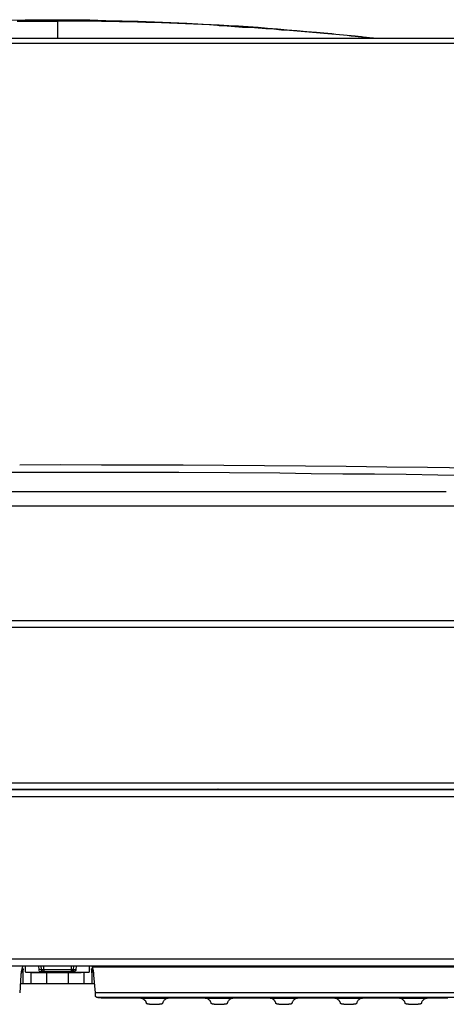
# Model space of a CAD drawing. Units: millimetres. Extents: x 8674 to 19015, y 2367 to 13123.
# Drawn here: x 12476 to 12608, y 5321 to 5626 of the extents above; entities that cross this region are included whole.
import ezdxf

# ---------------------------------------------------------------- set-up
doc = ezdxf.new("R2010")
doc.units = ezdxf.units.MM
doc.layers.add('2DH_OBP', color=51, linetype='Continuous', lineweight=35)
doc.layers.add('at_Entity', color=7, linetype='Continuous')
doc.layers.add('EG_..___S_____ZEICHNEN', color=7, linetype='Continuous')

# ---------------------------------------------------------------- blocks, each defined once
blk = doc.blocks.new('A$C4F4E08D5')
at = {"layer": 'at_Entity', "color": 1, "lineweight": 5}
for p, q in [((297.87, 10.14), (298.13, 10.17)), ((298.13, 10.17), (298.37, 10.27)), ((298.37, 10.27), (298.48, 10.43)), ((298.48, 10.43), (298.52, 10.64))]:
    blk.add_line(p, q, dxfattribs=at)
at = {"layer": 'at_Entity', "color": 1}
for points in [[(242.69, 302.81), (239.74, 302.62), (236.7, 302.49), (233.7, 302.3), (230.66, 302.07), (227.71, 301.84), (224.67, 301.56), (221.72, 301.33), (218.68, 301.1), (215.69, 300.78), (212.64, 300.6)], [(242.69, 302.81), (242.69, 302.81), (242.69, 302.81), (242.69, 302.81), (242.69, 302.81), (242.69, 302.76), (242.69, 302.76), (242.69, 302.72), (242.69, 302.72), (242.69, 302.62), (242.69, 302.58), (240.29, 302.49), (237.85, 302.35), (235.45, 302.16), (233.01, 302.07), (230.61, 301.89), (228.26, 301.75), (225.82, 301.56), (223.43, 301.33), (220.98, 301.2), (218.59, 301.01), (217.94, 300.97), (217.39, 300.92), (216.75, 300.83), (216.24, 300.78), (215.59, 300.73), (214.99, 300.69), (214.44, 300.64), (213.84, 300.6), (213.29, 300.55), (212.64, 300.5)], [(292.73, 304.43), (287.75, 304.38), (282.68, 304.34), (277.75, 304.2), (272.73, 304.11), (267.75, 303.97), (262.68, 303.78), (257.71, 303.55), (252.73, 303.37), (247.71, 303.05), (242.69, 302.82)], [(242.69, 302.6), (242.78, 302.65), (242.78, 302.65), (242.92, 302.65), (242.92, 302.65), (243.01, 302.65), (243.01, 302.65), (243.1, 302.65), (243.1, 302.65), (243.19, 302.65), (243.19, 302.65), (245.68, 302.83), (248.12, 302.92), (250.66, 303.06), (253.15, 303.15), (255.63, 303.25), (258.08, 303.34), (260.52, 303.48), (263.01, 303.52), (265.45, 303.57), (267.98, 303.66), (269.87, 303.75), (271.67, 303.75), (273.56, 303.75), (275.4, 303.84), (277.24, 303.89), (279.13, 303.89), (280.93, 303.94), (282.82, 303.98), (284.71, 303.98), (286.55, 303.98), (287.15, 303.98), (287.8, 303.98), (288.4, 303.98), (289.04, 303.98), (289.69, 303.98), (290.28, 303.98), (290.88, 303.98), (291.48, 303.98), (292.13, 303.98), (292.73, 303.98), (292.73, 298.64)], [(292.73, 304.43), (292.73, 303.97)], [(342.77, 302.81), (337.79, 303.04), (332.77, 303.36), (327.79, 303.55), (322.77, 303.78), (317.79, 303.96), (312.77, 304.14), (307.79, 304.24), (302.77, 304.33), (297.75, 304.42), (292.73, 304.42)], [(305.17, 303.96), (303.88, 303.96), (302.63, 303.96), (301.39, 303.96), (300.19, 303.96), (298.95, 303.96), (297.7, 303.96), (296.5, 303.96), (295.26, 303.96), (294.02, 303.96), (292.73, 303.96)], [(70.18, 298.62), (515.32, 298.62), (515.97, 298.62)], [(194.2, 298.69), (194.2, 298.69), (194.2, 298.69), (194.15, 298.69), (194.15, 298.69), (194.11, 298.69), (194.11, 298.69), (194.11, 298.69), (194.02, 298.69), (194.02, 298.69), (193.97, 298.6)], [(195.69, 298.83), (195.55, 298.83), (195.37, 298.83), (195.23, 298.79), (195.04, 298.79), (194.95, 298.74), (194.81, 298.74), (194.63, 298.74), (194.54, 298.74), (194.35, 298.74), (194.21, 298.69)], [(200.66, 299.42), (200.16, 299.38), (199.7, 299.33), (199.19, 299.24), (198.64, 299.19), (198.22, 299.14), (197.72, 299.05), (197.16, 299.05), (196.66, 298.96), (196.2, 298.91), (195.69, 298.82)], [(200.66, 299.42), (200.66, 299.42), (200.66, 299.42), (200.66, 299.42), (200.66, 299.42), (200.66, 299.38), (200.66, 299.38), (200.66, 299.38), (200.66, 299.38), (200.66, 299.38), (200.66, 299.38), (200.16, 299.33), (199.7, 299.24), (199.19, 299.19), (198.64, 299.14), (198.13, 299.1), (197.72, 299.05), (197.16, 299.01), (196.66, 298.96), (196.2, 298.91), (195.69, 298.82)], [(195.69, 298.83), (195.69, 298.83), (195.69, 298.83), (195.69, 298.83), (195.69, 298.83), (195.69, 298.83), (195.69, 298.83), (195.69, 298.83), (195.69, 298.83), (195.69, 298.83), (195.69, 298.83)], [(212.65, 300.59), (211.5, 300.5), (210.3, 300.36), (209.06, 300.22), (207.86, 300.13), (206.66, 299.95), (205.51, 299.85), (204.27, 299.76), (203.07, 299.67), (201.92, 299.53), (200.67, 299.44)], [(212.65, 300.49), (211.5, 300.4), (210.3, 300.26), (209.06, 300.17), (207.86, 300.08), (206.66, 299.98), (205.51, 299.8), (204.27, 299.71), (203.07, 299.61), (201.92, 299.43), (200.67, 299.34)], [(212.65, 300.59), (212.65, 300.59), (212.65, 300.59), (212.65, 300.59), (212.65, 300.59), (212.65, 300.55), (212.65, 300.55), (212.65, 300.55), (212.65, 300.5), (212.65, 300.5), (212.65, 300.5)], [(69.9, 297.03), (81.05, 297.03), (92.11, 297.03), (103.17, 297.03), (114.27, 297.03), (125.42, 297.03), (136.57, 297.03), (147.68, 297.03), (158.83, 297.03), (169.93, 297.03), (181.08, 297.03), (207.9, 297.03), (234.67, 297.03), (261.44, 297.03), (288.3, 297.03), (315.07, 297.03)], [(2.03, 294.68), (2.03, 118.53), (583.47, 118.53), (583.47, 294.68)], [(165.29, 163.49), (175.06, 163.63), (184.82, 163.77), (194.64, 163.86), (204.41, 163.95), (214.22, 164.04), (223.94, 164.18), (239.56, 164.27), (255.18, 164.37), (270.8, 164.41), (286.42, 164.46), (302, 164.46), (317.62, 164.41)], [(69.9, 163.74), (83.4, 164.11), (96.95, 164.48), (110.49, 164.8), (123.99, 165.03), (137.54, 165.36), (151.13, 165.54), (164.63, 165.77), (178.23, 165.96), (190.85, 166.09), (203.38, 166.28), (216.05, 166.37), (228.68, 166.46), (241.26, 166.6), (253.88, 166.69), (266.51, 166.69), (279.13, 166.69), (291.76, 166.78), (304.43, 166.69)], [(413.06, 158.56), (172.44, 158.56)], [(515.9, 154.07), (69.6, 154.07)], [(2.03, 116.54), (583.47, 116.54)], [(578.17, 68.5), (7.33, 68.5)], [(6.24, 64.29), (6.24, 13.93), (579.21, 13.93), (579.21, 64.29), (6.24, 64.29), (6.24, 64.29)], [(6.25, 66.31), (579.22, 66.31)], [(578.17, 66.5), (7.33, 66.5)], [(227.38, 66.5), (227.33, 66.5), (227.33, 66.5), (227.33, 66.45), (227.33, 66.45), (227.33, 66.45), (227.28, 66.45), (227.28, 66.45), (227.19, 66.45), (227.19, 66.45), (227.19, 66.45)], [(243.21, 66.5), (243.21, 66.45), (243.21, 66.45), (243.21, 66.45), (243.21, 66.45), (243.21, 66.45), (243.21, 66.45), (243.21, 66.45), (243.21, 66.45), (243.12, 66.45), (243.12, 66.45), (243.12, 66.45), (243.12, 66.45), (243.12, 66.45), (243.12, 66.45), (243.07, 66.45), (243.07, 66.45), (242.98, 66.45), (242.98, 66.45), (242.98, 66.45), (242.89, 66.45), (242.89, 66.45), (242.84, 66.45), (242.79, 66.45), (242.7, 66.45), (242.65, 66.45), (242.56, 66.45), (242.47, 66.45), (242.42, 66.45), (242.38, 66.45), (242.29, 66.45), (242.24, 66.45), (228.19, 66.45), (228.14, 66.45), (228.14, 66.45), (228.05, 66.45), (228.05, 66.45), (228.05, 66.45), (227.96, 66.45), (227.96, 66.45), (227.96, 66.45), (227.91, 66.45), (227.82, 66.45), (227.82, 66.45), (227.73, 66.45), (227.73, 66.45), (227.68, 66.45), (227.63, 66.45), (227.63, 66.45), (227.59, 66.45), (227.54, 66.45), (227.54, 66.45), (227.5, 66.45), (227.4, 66.45), (227.36, 66.45), (227.31, 66.45), (227.31, 66.45), (227.26, 66.45), (227.26, 66.45), (227.22, 66.45), (227.22, 66.45), (227.22, 66.45), (227.22, 66.45), (227.22, 66.5)], [(228.17, 66.5), (228.17, 66.45)], [(242.24, 66.5), (242.24, 66.45)], [(243.06, 66.5), (243.11, 66.5), (243.11, 66.5), (243.11, 66.45), (243.11, 66.45), (243.11, 66.45), (243.11, 66.45), (243.11, 66.45), (243.2, 66.45), (243.2, 66.45), (243.2, 66.45)], [(288.51, 11.93), (21.77, 11.93)], [(281.46, 8.96), (281.46, 9.05), (281.46, 9.19), (281.46, 9.42), (281.46, 9.51), (281.51, 9.75), (281.51, 9.84), (281.55, 10.02), (281.55, 10.16), (281.55, 10.3), (281.64, 10.44), (281.69, 10.57), (281.69, 10.57), (281.69, 10.67), (281.69, 10.76), (281.74, 10.81), (281.74, 10.85), (281.78, 10.99), (281.78, 11.08), (281.78, 11.13), (281.78, 11.17), (281.83, 11.22), (281.83, 11.27), (281.83, 11.31), (281.88, 11.4), (281.88, 11.4), (281.88, 11.4), (281.88, 11.5), (281.88, 11.54), (281.88, 11.59), (281.92, 11.63), (32.88, 11.63)], [(281.56, 10.1), (281.56, 10.1), (281.56, 10.1), (281.65, 10.1), (281.65, 10.1), (281.65, 10.15), (281.65, 10.15), (281.65, 10.15), (281.65, 10.15), (281.65, 10.15), (281.75, 10.15), (281.79, 10.19), (281.79, 10.19), (281.84, 10.24), (281.84, 10.24), (281.88, 10.33), (281.88, 10.33), (281.93, 10.33), (281.98, 10.33), (281.98, 10.38), (281.98, 10.47), (282.02, 10.47), (282.07, 10.56), (282.07, 10.61), (282.07, 10.65), (282.11, 10.7), (282.11, 10.75), (282.21, 10.79), (282.21, 10.88), (282.21, 10.88), (282.21, 10.98)], [(281.56, 9.93), (282.21, 9.93)], [(281.77, 11), (282.18, 10.95), (282.18, 9.94), (282.14, 9.62)], [(282.43, 11.93), (282.38, 11.93), (282.34, 11.93), (282.29, 11.93), (282.2, 11.89), (282.2, 11.89), (282.11, 11.84), (282.11, 11.84), (281.97, 11.75), (281.97, 11.7), (281.97, 11.61)], [(282.12, 9.62), (282.12, 6.44)], [(284.5, 9.82), (282.8, 10.05), (282.8, 11.94)], [(287.79, 9.93), (287.56, 9.93), (287.33, 9.93), (287.14, 9.93), (286.91, 9.93), (286.73, 9.93), (286.5, 9.93), (286.31, 9.93), (286.08, 9.93), (285.9, 9.93), (285.67, 9.93), (285.53, 9.93), (285.44, 9.93), (285.25, 9.93), (285.16, 9.93), (285.02, 9.93), (284.93, 9.93), (284.84, 9.93), (284.7, 9.93), (284.61, 9.93), (284.52, 9.93), (284.38, 9.93), (284.29, 9.93), (284.19, 9.93), (284.1, 9.93), (283.96, 9.93), (283.87, 9.93), (283.82, 9.98), (283.73, 9.98), (283.69, 9.98), (283.55, 9.98), (283.46, 9.98), (283.36, 9.98), (283.27, 9.98), (283.13, 9.98), (283.13, 9.98), (283.04, 9.98), (282.95, 9.98), (282.9, 10.02), (282.86, 10.02), (282.81, 10.02)], [(284.5, 6.44), (284.5, 9.85)], [(284.5, 9.82), (284.55, 9.82), (284.59, 9.78), (284.64, 9.78), (284.73, 9.78), (284.73, 9.78), (284.87, 9.78), (284.92, 9.78), (285.01, 9.78), (285.15, 9.78), (285.29, 9.78), (285.38, 9.78), (285.42, 9.78), (285.56, 9.73), (285.56, 9.73), (285.7, 9.73), (285.79, 9.73), (285.88, 9.73), (285.98, 9.73), (286.11, 9.73), (286.21, 9.73), (286.3, 9.73), (286.39, 9.73), (286.53, 9.73), (286.62, 9.73), (286.71, 9.73), (286.85, 9.73), (286.94, 9.73), (287.13, 9.73), (287.22, 9.73), (287.36, 9.73), (287.59, 9.73), (287.77, 9.73), (287.96, 9.73), (288.14, 9.73), (288.42, 9.73), (288.6, 9.73), (288.83, 9.73), (289.02, 9.73), (289.25, 9.73), (289.48, 9.73)], [(286.92, 11.93), (287.01, 10.64)], [(287.02, 10.66), (287.9, 10.66)], [(287.68, 10.14), (287.59, 10.14)], [(287.75, 11.93), (287.89, 10.64)], [(287.79, 10.14), (287.79, 9.91), (290.6, 9.91)], [(287.89, 10.66), (288.53, 10.66)], [(287.89, 10.66), (287.89, 10.66), (287.89, 10.61), (287.89, 10.57), (287.89, 10.47), (287.89, 10.43), (287.98, 10.43), (287.98, 10.38), (287.98, 10.34), (287.98, 10.34), (288.07, 10.29), (288.07, 10.29), (288.07, 10.29), (288.07, 10.29), (288.07, 10.29), (288.07, 10.29), (288.07, 10.29), (288.07, 10.29), (288.07, 10.29), (288.07, 10.29), (288.07, 10.29), (288.07, 10.29), (288.07, 10.29), (288.07, 10.29), (288.07, 10.29), (288.07, 10.29), (288.07, 10.29), (288.07, 10.29), (288.07, 10.29), (288.07, 10.29), (288.07, 10.29), (288.12, 10.24), (288.12, 10.24), (288.16, 10.24), (288.21, 10.2), (288.26, 10.15), (288.3, 10.15), (288.3, 10.15), (288.4, 10.15), (288.4, 10.15), (288.44, 10.15)], [(297.05, 10.14), (297, 10.14), (288.52, 10.14), (288.43, 10.14)], [(288.51, 11.93), (288.51, 10.64)], [(288.51, 10.66), (296.99, 10.66)], [(288.51, 10.66), (288.51, 10.15)], [(297.01, 11.93), (288.53, 11.93)], [(296.74, 9.82), (296.74, 9.82), (296.74, 9.82), (296.74, 9.82), (296.74, 9.82), (296.74, 9.82), (296.74, 9.82), (296.69, 9.82), (296.69, 9.82), (296.64, 9.82), (296.64, 9.82), (296.5, 9.78), (296.5, 9.78), (296.41, 9.78), (296.32, 9.78), (296.23, 9.78), (296.18, 9.78), (296.09, 9.78), (296, 9.78), (295.86, 9.78), (295.77, 9.78), (289.73, 9.78), (289.69, 9.78), (289.64, 9.78), (289.59, 9.78), (289.55, 9.78), (289.45, 9.78), (289.45, 9.78), (289.36, 9.78), (289.36, 9.78), (289.27, 9.78), (289.22, 9.78), (289.13, 9.78), (289.04, 9.78), (289.04, 9.78), (288.95, 9.78), (288.86, 9.82), (288.81, 9.82), (288.81, 9.82), (288.76, 9.82), (288.76, 9.82), (288.72, 9.82), (288.72, 9.82), (288.76, 9.82), (288.76, 9.82), (288.76, 9.82), (288.76, 9.82), (288.81, 9.82), (288.81, 9.82), (288.81, 9.82), (288.86, 9.82), (288.86, 9.87), (288.95, 9.87), (289.04, 9.87), (289.04, 9.87), (289.13, 9.87), (289.22, 9.87), (289.36, 9.87), (289.45, 9.87), (289.55, 9.87), (289.64, 9.87), (289.73, 9.87), (290.61, 9.87)], [(288.72, 9.82), (288.72, 9.82)], [(289.48, 9.72), (289.48, 6.45)], [(289.48, 9.72), (296.02, 9.72)], [(289.75, 9.79), (289.75, 9.88)], [(294.94, 9.93), (297.7, 9.93), (297.7, 10.16)], [(294.94, 9.89), (295.77, 9.89), (295.81, 9.89), (295.86, 9.89), (295.91, 9.89), (296, 9.89), (296, 9.89), (296.09, 9.89), (296.09, 9.89), (296.18, 9.89), (296.23, 9.89), (296.27, 9.89), (296.32, 9.89), (296.41, 9.89), (296.55, 9.89), (296.6, 9.89), (296.64, 9.89), (296.69, 9.85), (296.74, 9.85), (296.74, 9.85), (296.74, 9.85), (296.74, 9.85)], [(295.77, 9.89), (295.77, 9.8)], [(296.01, 9.72), (296.29, 9.72), (296.47, 9.72), (296.7, 9.72), (296.93, 9.72), (297.16, 9.72), (297.35, 9.72), (297.58, 9.72), (297.76, 9.72), (297.99, 9.72), (298.18, 9.72), (298.27, 9.72), (298.45, 9.72), (298.55, 9.72), (298.64, 9.72), (298.73, 9.72), (298.91, 9.72), (299.01, 9.72), (299.14, 9.72), (299.24, 9.72), (299.28, 9.72), (299.42, 9.72), (299.51, 9.72), (299.61, 9.72), (299.7, 9.72), (299.84, 9.72), (299.88, 9.72), (299.97, 9.72), (300.11, 9.77), (300.2, 9.77), (300.25, 9.77), (300.34, 9.77), (300.44, 9.77), (300.53, 9.77), (300.62, 9.77), (300.76, 9.77), (300.8, 9.77), (300.85, 9.77), (300.94, 9.77), (300.94, 9.81), (301.03, 9.81)], [(296.01, 6.44), (296.01, 9.71)], [(296.74, 9.82), (296.74, 9.82)], [(563.69, 11.93), (297, 11.93)], [(297.01, 10.66), (297.66, 10.66), (297.79, 11.95)], [(297.01, 10.66), (297.01, 11.95)], [(297.01, 10.66), (297.01, 10.15)], [(297.05, 10.14), (297.09, 10.14), (297.14, 10.14), (297.14, 10.14), (297.19, 10.14), (297.23, 10.14), (297.28, 10.18), (297.37, 10.23), (297.37, 10.23), (297.37, 10.23), (297.46, 10.32), (297.46, 10.32), (297.46, 10.32), (297.46, 10.32), (297.46, 10.32), (297.46, 10.32), (297.46, 10.32), (297.46, 10.32), (297.46, 10.32), (297.46, 10.32), (297.46, 10.32), (297.46, 10.32), (297.46, 10.32), (297.46, 10.32), (297.46, 10.32), (297.46, 10.32), (297.46, 10.32), (297.46, 10.32), (297.46, 10.32), (297.46, 10.32), (297.46, 10.32), (297.46, 10.32), (297.51, 10.32), (297.56, 10.37), (297.56, 10.46), (297.56, 10.46), (297.6, 10.46), (297.6, 10.55), (297.6, 10.6), (297.65, 10.64), (297.65, 10.64)], [(297.67, 10.66), (298.54, 10.66)], [(302.71, 10.03), (302.67, 10.03), (302.62, 10.03), (302.53, 9.98), (302.53, 9.98), (302.39, 9.98), (302.3, 9.98), (302.25, 9.98), (302.11, 9.98), (302.02, 9.98), (301.93, 9.98), (301.84, 9.98), (301.79, 9.98), (301.7, 9.98), (301.56, 9.94), (301.47, 9.94), (301.42, 9.94), (301.33, 9.94), (301.24, 9.94), (301.1, 9.94), (301.01, 9.94), (300.91, 9.94), (300.82, 9.94), (300.73, 9.94), (300.55, 9.94), (300.45, 9.94), (300.32, 9.94), (300.18, 9.94), (300.08, 9.94), (299.99, 9.94), (299.81, 9.94), (299.67, 9.94), (299.49, 9.94), (299.26, 9.94), (299.07, 9.94), (298.84, 9.94), (298.61, 9.94), (298.38, 9.94), (298.2, 9.94), (297.97, 9.94), (297.69, 9.94)], [(297.87, 10.14), (297.83, 10.14)], [(298.64, 11.93), (298.55, 10.64)], [(302.71, 10.03), (301.01, 9.8), (301.01, 6.44)], [(302.71, 11.93), (302.71, 10.04)], [(303.37, 9.62), (303.37, 9.94), (303.32, 10.95), (303.74, 11)], [(303.33, 10.97), (303.33, 10.92), (303.33, 10.87), (303.38, 10.78), (303.38, 10.74), (303.38, 10.69), (303.38, 10.64), (303.43, 10.6), (303.43, 10.55), (303.47, 10.51), (303.47, 10.46), (303.56, 10.37), (303.56, 10.32), (303.56, 10.32), (303.56, 10.32), (303.61, 10.32), (303.7, 10.23), (303.7, 10.23), (303.7, 10.23), (303.79, 10.23), (303.79, 10.14), (303.79, 10.14), (303.79, 10.14), (303.79, 10.14), (303.79, 10.14), (303.89, 10.14), (303.89, 10.09), (303.89, 10.09), (303.89, 10.09), (303.93, 10.09), (303.93, 10.09)], [(303.37, 9.93), (304.02, 9.93)], [(303.37, 6.44), (303.37, 9.62)], [(303.48, 11.93), (303.48, 11.84), (303.52, 11.8), (303.57, 11.75), (303.57, 11.61), (303.57, 11.61), (303.61, 11.52), (303.61, 11.43), (303.71, 11.33), (303.71, 11.29), (303.71, 11.2), (303.71, 11.1), (303.71, 11.06), (303.8, 10.97), (303.8, 10.87), (303.8, 10.78), (303.8, 10.78), (303.8, 10.64), (303.8, 10.6), (303.89, 10.55), (303.89, 10.46), (303.89, 10.32), (303.94, 10.14), (303.94, 10), (303.98, 9.81), (303.98, 9.72), (303.98, 9.54), (304.03, 9.4), (304.03, 9.22), (304.03, 9.08), (304.12, 8.98)], [(280.7, 2.15), (280.7, 2.15), (280.75, 2.15), (280.75, 2.15), (280.75, 2.24), (280.79, 2.24), (280.79, 2.24), (280.79, 2.24), (280.79, 2.34), (280.84, 2.34), (280.84, 2.38), (280.84, 2.43), (280.93, 2.43), (280.93, 2.47), (280.93, 2.52), (280.93, 2.52), (280.93, 2.57), (280.93, 2.66), (280.93, 2.66), (280.93, 2.66), (280.93, 2.75), (280.93, 2.8), (280.93, 2.89), (281.02, 2.94), (281.02, 2.98), (281.02, 3.07), (281.02, 3.17), (281.02, 3.26), (281.02, 3.3), (281.02, 3.4), (281.02, 3.49), (281.44, 8.97)], [(281.32, 6.44), (281.28, 6.67)], [(289.48, 6.44), (284.5, 6.44), (282.11, 6.44), (281.32, 6.44), (281.28, 6.44)], [(304.23, 6.44), (304.19, 6.44), (303.36, 6.44), (301.01, 6.44), (296.03, 6.44), (289.49, 6.44)], [(304.1, 8.96), (304.42, 3.52)], [(304.23, 6.64), (304.19, 6.41)], [(33.75, 3.5), (281.05, 3.5)], [(280.7, 2.15), (34.05, 2.15)], [(171.96, 1.94), (172.65, 1.94), (173.39, 1.94), (174.08, 1.94), (174.77, 1.94), (175.46, 1.94), (176.15, 1.94), (176.75, 1.94), (177.4, 1.94), (177.9, 1.84), (178.41, 1.8), (178.82, 1.8), (179.01, 1.7), (179.29, 1.57), (179.47, 1.38), (179.65, 1.24), (179.79, 1.11), (179.88, 0.97), (180.02, 0.78), (180.11, 0.69), (180.11, 0.46), (180.16, 0.32)], [(178.82, 1.81), (186.52, 1.81)], [(180.17, 0.32), (180.17, 0.32), (180.17, 0.28), (180.22, 0.23), (180.22, 0.23), (180.22, 0.23), (180.26, 0.14), (180.31, 0.14), (180.4, 0.09), (180.4, 0.09), (180.45, 0.09), (180.54, 0.05), (180.54, 0.05), (180.63, 0), (180.72, 0), (180.77, 0), (180.81, 0), (180.95, 0), (180.95, 0), (181.09, 0), (181.14, 0)], [(184.18, 0.01), (181.14, 0.01)], [(184.18, 0.01), (184.22, 0.01), (184.32, 0.01), (184.32, 0.01), (184.41, 0.01), (184.5, 0.01), (184.55, 0.01), (184.59, 0.01), (184.64, 0.01), (184.69, 0.01), (184.73, 0.01), (184.78, 0.06), (184.82, 0.11), (184.92, 0.11), (184.96, 0.11), (185.05, 0.15), (185.1, 0.24), (185.15, 0.24), (185.15, 0.24), (185.15, 0.34), (185.15, 0.34)], [(185.15, 0.32), (185.19, 0.46), (185.24, 0.69), (185.28, 0.78), (185.38, 0.97), (185.56, 1.11), (185.65, 1.24), (185.88, 1.38), (186.02, 1.57), (186.3, 1.7), (186.53, 1.8), (186.94, 1.8), (187.4, 1.84), (188, 1.94), (188.56, 1.94), (189.15, 1.94), (189.89, 1.94), (190.54, 1.94), (191.27, 1.94), (191.97, 1.94), (192.66, 1.94), (193.39, 1.94), (194.09, 1.94), (194.82, 1.94), (195.47, 1.94), (196.16, 1.94), (196.76, 1.94), (197.4, 1.94), (197.91, 1.84), (198.42, 1.8), (198.88, 1.8), (199.06, 1.7), (199.29, 1.57), (199.48, 1.38), (199.71, 1.24), (199.8, 1.11), (199.89, 0.97), (200.03, 0.78), (200.12, 0.69), (200.17, 0.46), (200.17, 0.32)], [(198.87, 1.81), (206.52, 1.81)], [(200.14, 0.32), (200.14, 0.32), (200.24, 0.28), (200.24, 0.23), (200.24, 0.23), (200.24, 0.23), (200.33, 0.14), (200.33, 0.14), (200.37, 0.09), (200.42, 0.09), (200.47, 0.09), (200.51, 0.05), (200.56, 0.05), (200.6, 0), (200.74, 0), (200.79, 0), (200.84, 0), (200.93, 0), (201.07, 0), (201.07, 0), (201.2, 0)], [(204.19, 0.01), (201.19, 0.01)], [(204.19, 0.01), (204.24, 0.01), (204.33, 0.01), (204.37, 0.01), (204.42, 0.01), (204.47, 0.01), (204.56, 0.01), (204.56, 0.01), (204.65, 0.01), (204.65, 0.01), (204.74, 0.01), (204.83, 0.06), (204.88, 0.11), (204.93, 0.11), (204.97, 0.11), (205.07, 0.15), (205.11, 0.24), (205.16, 0.24), (205.16, 0.24), (205.16, 0.34), (205.16, 0.34)], [(205.16, 0.32), (205.2, 0.46), (205.25, 0.69), (205.39, 0.78), (205.39, 0.97), (205.57, 1.11), (205.71, 1.24), (205.89, 1.38), (206.08, 1.57), (206.31, 1.7), (206.54, 1.8), (206.95, 1.8), (207.42, 1.84), (208.01, 1.94), (208.57, 1.94), (209.21, 1.94), (209.9, 1.94), (210.55, 1.94), (211.29, 1.94), (211.98, 1.94), (212.67, 1.94), (213.41, 1.94), (214.1, 1.94), (214.83, 1.94), (215.48, 1.94), (216.17, 1.94), (216.86, 1.94), (217.41, 1.94), (217.97, 1.84), (218.47, 1.8), (218.89, 1.8), (219.07, 1.7), (219.3, 1.57), (219.49, 1.38), (219.72, 1.24), (219.81, 1.11), (219.95, 0.97), (220.04, 0.78), (220.13, 0.69), (220.18, 0.46), (220.22, 0.32)], [(218.88, 1.81), (226.53, 1.81)], [(220.22, 0.32), (220.22, 0.32), (220.22, 0.28), (220.22, 0.23), (220.22, 0.23), (220.27, 0.23), (220.32, 0.14), (220.36, 0.14), (220.36, 0.09), (220.45, 0.09), (220.45, 0.09), (220.55, 0.05), (220.55, 0.05), (220.69, 0), (220.73, 0), (220.78, 0), (220.87, 0), (220.96, 0), (221.05, 0), (221.1, 0), (221.19, 0)], [(224.23, 0.01), (221.19, 0.01)], [(224.23, 0.01), (224.23, 0.01), (224.33, 0.01), (224.37, 0.01), (224.46, 0.01), (224.46, 0.01), (224.56, 0.01), (224.6, 0.01), (224.69, 0.01), (224.69, 0.01), (224.79, 0.01), (224.88, 0.06), (224.88, 0.11), (225.02, 0.11), (225.02, 0.11), (225.11, 0.15), (225.11, 0.24), (225.15, 0.24), (225.2, 0.24), (225.2, 0.34), (225.2, 0.34)], [(225.2, 0.32), (225.2, 0.46), (225.29, 0.69), (225.39, 0.78), (225.39, 0.97), (225.57, 1.11), (225.71, 1.24), (225.85, 1.38), (226.08, 1.57), (226.26, 1.7), (226.54, 1.8), (226.95, 1.8), (227.46, 1.84), (227.97, 1.94), (228.56, 1.94), (229.21, 1.94), (229.9, 1.94), (230.55, 1.94), (231.33, 1.94), (232.02, 1.94), (232.71, 1.94), (233.4, 1.94), (234.14, 1.94), (234.78, 1.94), (235.52, 1.94), (236.17, 1.94), (236.81, 1.94), (237.41, 1.94), (237.96, 1.84), (238.47, 1.8), (238.89, 1.8), (239.07, 1.7), (239.3, 1.57), (239.48, 1.38), (239.71, 1.24), (239.85, 1.11), (239.95, 0.97), (240.04, 0.78), (240.18, 0.69), (240.18, 0.46), (240.22, 0.32)], [(238.89, 1.81), (246.53, 1.81)], [(240.24, 0.32), (240.24, 0.32), (240.24, 0.28), (240.28, 0.23), (240.28, 0.23), (240.28, 0.23), (240.33, 0.14), (240.37, 0.14), (240.37, 0.09), (240.47, 0.09), (240.47, 0.09), (240.56, 0.05), (240.65, 0.05), (240.7, 0), (240.74, 0), (240.79, 0), (240.88, 0), (240.97, 0), (241.02, 0), (241.11, 0), (241.2, 0)], [(244.24, 0.01), (241.2, 0.01)], [(244.24, 0.01), (244.29, 0.01), (244.33, 0.01), (244.38, 0.01), (244.47, 0.01), (244.47, 0.01), (244.61, 0.01), (244.61, 0.01), (244.7, 0.01), (244.7, 0.01), (244.79, 0.01), (244.88, 0.06), (244.88, 0.11), (245.02, 0.11), (245.07, 0.11), (245.12, 0.15), (245.12, 0.24), (245.16, 0.24), (245.21, 0.24), (245.21, 0.34), (245.21, 0.34)], [(245.21, 0.32), (245.21, 0.46), (245.3, 0.69), (245.35, 0.78), (245.44, 0.97), (245.53, 1.11), (245.72, 1.24), (245.86, 1.38), (246.09, 1.57), (246.27, 1.7), (246.55, 1.8), (247.01, 1.8), (247.47, 1.84), (247.98, 1.94), (248.58, 1.94), (249.22, 1.94), (249.87, 1.94), (250.6, 1.94), (251.34, 1.94), (251.99, 1.94), (252.72, 1.94), (253.41, 1.94), (254.15, 1.94), (254.8, 1.94), (255.53, 1.94), (256.18, 1.94), (256.82, 1.94), (257.42, 1.94), (257.98, 1.84), (258.48, 1.8), (258.9, 1.8), (259.08, 1.7), (259.36, 1.57), (259.54, 1.38), (259.73, 1.24), (259.86, 1.11), (259.96, 0.97), (260.05, 0.78), (260.19, 0.69), (260.19, 0.46), (260.23, 0.32)], [(258.9, 1.81), (266.55, 1.81)], [(260.24, 0.32), (260.24, 0.32), (260.24, 0.28), (260.29, 0.23), (260.29, 0.23), (260.29, 0.23), (260.33, 0.14), (260.38, 0.14), (260.43, 0.09), (260.47, 0.09), (260.47, 0.09), (260.56, 0.05), (260.61, 0.05), (260.7, 0), (260.8, 0), (260.84, 0), (260.89, 0), (260.98, 0), (261.03, 0), (261.16, 0), (261.21, 0)], [(264.25, 0.01), (261.21, 0.01)], [(264.25, 0.01), (264.3, 0.01), (264.34, 0.01), (264.39, 0.01), (264.48, 0.01), (264.48, 0.01), (264.62, 0.01), (264.67, 0.01), (264.71, 0.01), (264.71, 0.01), (264.8, 0.01), (264.85, 0.06), (264.9, 0.11), (265.03, 0.11), (265.03, 0.11), (265.13, 0.15), (265.17, 0.24), (265.22, 0.24), (265.22, 0.24), (265.22, 0.34), (265.22, 0.34)], [(265.22, 0.32), (265.22, 0.41), (265.26, 0.55), (265.31, 0.69), (265.31, 0.78), (265.4, 0.88), (265.45, 0.97), (265.54, 1.06), (265.63, 1.15), (265.73, 1.2), (265.77, 1.29), (265.86, 1.38), (265.96, 1.38), (265.96, 1.47), (266.09, 1.52), (266.14, 1.57), (266.19, 1.61), (266.28, 1.66), (266.37, 1.7), (266.51, 1.75), (266.55, 1.8), (266.92, 1.8), (267.43, 1.84), (267.94, 1.94), (268.49, 1.94), (269.14, 1.94), (269.73, 1.94), (270.52, 1.94), (271.21, 1.94), (271.95, 1.94), (272.73, 1.94), (279.23, 1.94)], [(279.25, 1.95), (279.34, 1.95), (279.34, 1.95), (279.48, 1.95), (279.53, 2), (279.57, 2), (279.62, 2), (279.66, 2), (279.76, 2), (279.8, 2), (279.89, 2), (279.89, 2), (279.99, 2), (279.99, 2), (280.03, 2), (280.08, 2), (280.12, 2), (280.12, 2), (280.17, 2), (280.17, 2), (280.17, 2)], [(280.18, 2.02), (280.69, 2.16)]]:
    blk.add_lwpolyline(points, dxfattribs=at)
for centre, radius, start, end in [((287.53, 10.69), 0.523, 183.5984, 275.1282), ((287.69, 11.06), 0.919, 269.1715, 295.8861), ((297.84, 11), 0.849, 243.0345, 268.893)]:
    blk.add_arc(centre, radius, start, end, dxfattribs=at)
blk = doc.blocks.new('A$C2DE77BD7')
at = {"layer": '2DH_OBP', "color": 51, "xscale": -1}
blk.add_blockref('A$C4F4E08D5', (678.25, 0, 164.5), dxfattribs=at)
blk = doc.blocks.new('A$C4DD7729F')
at = {"layer": 'EG_..___S_____ZEICHNEN'}
blk.add_blockref('A$C2DE77BD7', (0, -21.43, -164.5), dxfattribs=at)

msp = doc.modelspace()

# ---------------------------------------------------------------- block references
msp.add_blockref('A$C4DD7729F', (12101.97, 5342.92, -31.07))

doc.saveas('drawing.dxf')
